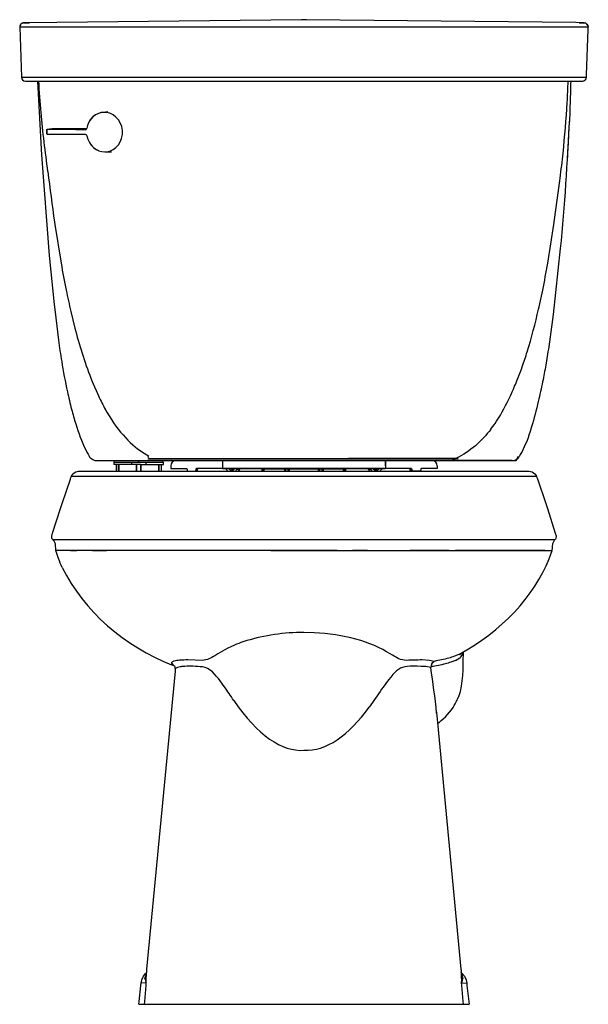
# Model space of a CAD drawing. Units: inches. Extents: x -8.8 to 8.8, y 0 to 30.3.
import ezdxf

# ---------------------------------------------------------------- set-up
doc = ezdxf.new("R2010")
doc.units = ezdxf.units.IN
doc.header["$MEASUREMENT"] = 0

msp = doc.modelspace()

# ---------------------------------------------------------------- linework, layer by layer
msp.add_line((-5.09, 0), (5.09, 0))
for points in [[(-8.76, 30.101), (-8.76, 30.109)], [(-8.76, 30.108), (-8.706, 28.56)], [(8.76, 30.108), (-8.76, 30.108)], [(8.685, 30.227), (8.637, 30.238), (8.559, 30.24), (8.538, 30.241), (8.382, 30.245), (0.078, 30.335), (0, 30.336), (-0.079, 30.335), (-8.559, 30.238), (-8.637, 30.238)], [(-8.637, 30.238), (-8.46, 30.244)], [(8.686, 30.227), (8.685, 30.227)], [(8.725, 30.198), (8.685, 30.227)], [(8.725, 30.199), (8.724, 30.2)], [(-8.706, 28.56), (-8.699, 28.56), (8.699, 28.56), (8.706, 28.56)], [(-8.587, 28.445), (8.586, 28.445)], [(-8.211, 28.445), (-8.09, 26.157)], [(-6.251, 27.473), (-6.047, 27.504)], [(-7.917, 26.81), (-7.838, 26.81), (-6.817, 26.805), (-6.739, 26.805), (-6.72, 26.801), (-6.704, 26.79)], [(-6.709, 26.958), (-6.695, 26.975)], [(-6.136, 26.263), (-5.93, 26.268)], [(-4.978, 17.012), (-4.793, 16.898), (-4.811, 16.851)], [(-5.86, 16.701), (-4.332, 16.701)], [(-5.86, 16.701), (-5.86, 16.631)], [(-5.846, 16.701), (-5.829, 16.749)], [(-5.32, 16.701), (-5.32, 16.631)], [(-5.096, 16.749), (-5.096, 16.701)], [(-4.871, 16.701), (-4.871, 16.631)], [(6.419, 16.749), (-4.825, 16.749)], [(-4.791, 16.81), (4.752, 16.81)], [(-4.346, 16.701), (-4.364, 16.749)], [(-4.332, 16.631), (-4.332, 16.701)], [(-2.514, 16.749), (-2.514, 16.591)], [(-2.514, 16.749), (-2.514, 16.502), (2.514, 16.502)], [(0, 16.75), (6.547, 16.75), (6.614, 16.873)], [(4.726, 16.81), (1.373, 16.81)], [(2.514, 16.591), (2.514, 16.749)], [(2.514, 16.749), (2.514, 16.502)], [(-5.154, 16.631), (-5.86, 16.631)], [(-5.789, 16.631), (-5.789, 16.422)], [(-5.788, 16.631), (-5.788, 16.422)], [(-5.723, 16.631), (-5.723, 16.422)], [(-5.71, 16.631), (-5.71, 16.422)], [(-5.168, 16.631), (-5.168, 16.422)], [(-5.157, 16.631), (-5.157, 16.422)], [(-5.035, 16.631), (-5.157, 16.631)], [(-5.039, 16.631), (-4.332, 16.631)], [(-5.035, 16.631), (-5.035, 16.422)], [(-5.023, 16.631), (-5.023, 16.422)], [(-4.482, 16.631), (-4.482, 16.422)], [(-4.468, 16.631), (-4.468, 16.422)], [(-4.404, 16.631), (-4.404, 16.422)], [(-4.106, 16.591), (-4.106, 16.502)], [(-3.277, 16.472), (-3.335, 16.472)], [(-3.277, 16.452), (-3.335, 16.452)], [(3.316, 16.502), (-3.316, 16.502)], [(-1.992, 16.473), (-2.067, 16.473)], [(-1.285, 16.422), (-1.286, 16.496), (-1.287, 16.502)], [(-1.286, 16.496), (1.286, 16.496)], [(-1.279, 16.502), (-1.278, 16.496), (-1.277, 16.422)], [(-1.248, 16.422), (-1.249, 16.496), (-1.25, 16.502)], [(-1.223, 16.422), (-1.224, 16.496), (-1.224, 16.502)], [(-0.59, 16.468), (-0.611, 16.468)], [(-0.59, 16.469), (-0.608, 16.469)], [(-0.602, 16.498), (-0.596, 16.498)], [(-0.596, 16.502), (-0.595, 16.496), (-0.594, 16.422)], [(-0.557, 16.422), (-0.558, 16.496), (-0.559, 16.502)], [(-0.489, 16.422), (-0.489, 16.496), (-0.49, 16.502)], [(-0.444, 16.422), (-0.445, 16.496), (-0.445, 16.502)], [(0.444, 16.422), (0.444, 16.496), (0.444, 16.502)], [(0.489, 16.422), (0.489, 16.496), (0.489, 16.502)], [(0.557, 16.422), (0.558, 16.496), (0.558, 16.502)], [(0.596, 16.502), (0.595, 16.496), (0.594, 16.422)], [(1.222, 16.422), (1.224, 16.496), (1.224, 16.502)], [(1.25, 16.502), (1.249, 16.496), (1.248, 16.422)], [(1.279, 16.502), (1.278, 16.496), (1.276, 16.422)], [(1.287, 16.502), (1.286, 16.496), (1.285, 16.422)], [(2.067, 16.473), (1.992, 16.473)], [(3.277, 16.472), (3.335, 16.472)], [(3.335, 16.452), (3.277, 16.452)], [(4.105, 16.591), (4.105, 16.502)], [(7.17, 16.256), (-7.17, 16.256)], [(7.738, 14.307), (-7.739, 14.307)], [(1.021, 13.984), (-7.652, 13.984)], [(-7.195, 13.984), (-7.479, 13.984)], [(-4.859, 13.984), (-7.434, 13.984)], [(-7.195, 13.984), (-7.383, 13.984)], [(-7.194, 13.984), (-7.007, 13.984)], [(-7.168, 13.984), (-7.169, 13.984)], [(-7.168, 13.984), (-7.169, 13.984)], [(-7.112, 13.984), (-6.996, 13.984)], [(-6.525, 13.984), (-6.623, 13.984)], [(-6.509, 13.984), (-6.524, 13.984)], [(-6.522, 13.984), (-6.087, 13.984)], [(-5.976, 13.984), (-6.26, 13.984)], [(-5.928, 13.984), (-5.952, 13.984)], [(-5.552, 13.984), (-5.928, 13.984)], [(-4.67, 13.984), (-5.058, 13.984)], [(-3.264, 13.984), (-4.481, 13.984)], [(-1.497, 13.984), (-1.956, 13.984)], [(-1.021, 13.984), (7.651, 13.984)], [(1.956, 13.984), (1.497, 13.984)], [(4.481, 13.984), (3.264, 13.984)], [(5.058, 13.984), (4.669, 13.984)], [(7.434, 13.984), (4.859, 13.984)], [(5.663, 13.984), (5.445, 13.984)], [(5.928, 13.984), (5.552, 13.984)], [(5.928, 13.984), (5.953, 13.984)], [(6.081, 13.984), (5.993, 13.984)], [(6.521, 13.984), (6.087, 13.984)], [(6.508, 13.984), (6.524, 13.984)], [(6.976, 13.984), (7.193, 13.984)], [(6.995, 13.984), (7.112, 13.984)], [(7.113, 13.984), (7.119, 13.984)], [(7.164, 13.984), (7.156, 13.984)], [(7.167, 13.984), (7.165, 13.984)], [(7.374, 13.984), (7.194, 13.984)], [(7.276, 13.984), (7.46, 13.984)], [(7.564, 13.723), (7.651, 13.984)], [(0.316, 11.444), (0, 11.448)], [(4.803, 10.776), (4.889, 10.842)], [(-4.004, 10.428), (-4.079, 10.456)], [(-4.073, 10.493), (-4.067, 10.533)], [(-4.073, 10.493), (-4.028, 10.449)], [(-3.974, 10.397), (-4.042, 10.468)], [(-4.028, 10.449), (-4.02, 10.445)], [(-4.028, 10.449), (-4.02, 10.445)], [(-3.958, 10.304), (-3.98, 10.43)], [(3.932, 10.484), (3.907, 10.372)], [(3.962, 10.513), (3.933, 10.453), (3.909, 10.37)], [(4.016, 10.563), (3.932, 10.484)], [(-5.09, 0), (-5.081, 0.078), (-5.026, 0.572), (-5.016, 0.65), (-5.008, 0.7), (-5.001, 0.75), (-4.949, 0.861), (-4.869, 0.959)], [(-4.863, 0.931), (-4.853, 0.952)], [(-4.863, 0.931), (-4.854, 0.939)], [(4.869, 0.959), (4.949, 0.861), (5, 0.75), (5.008, 0.7), (5.017, 0.65), (5.025, 0.572), (5.081, 0.078), (5.09, 0)], [(-4.862, 0.654), (-5.016, 0.65)], [(4.861, 0.654), (5.017, 0.65)]]:
    msp.add_lwpolyline(points)
for points in [[(-8.72, 30.205), (-8.748, 30.179), (-8.762, 30.144), (-8.76, 30.109)], [(-8.637, 30.238), (-8.669, 30.237), (-8.698, 30.225), (-8.72, 30.205)], [(-8.706, 28.56), (-8.704, 28.496), (-8.651, 28.445), (-8.587, 28.445)], [(8.586, 28.445), (8.651, 28.445), (8.704, 28.496), (8.706, 28.56)], [(-6.279, 27.467), (-6.497, 27.41), (-6.651, 27.223), (-6.691, 26.993)], [(-6.439, 27.395), (-6.53, 27.333), (-6.599, 27.248), (-6.641, 27.152)], [(-6.251, 27.473), (-6.261, 27.471), (-6.271, 27.469), (-6.279, 27.467)], [(-6.198, 27.48), (-6.217, 27.479), (-6.235, 27.476), (-6.251, 27.473)], [(-7.937, 26.83), (-7.936, 26.818), (-7.927, 26.81), (-7.917, 26.81)], [(-7.925, 26.949), (-7.933, 26.944), (-7.93, 26.947), (-7.935, 26.939)], [(-7.751, 26.977), (-7.761, 26.975), (-7.756, 26.977), (-7.764, 26.971)], [(-6.74, 26.946), (-6.722, 26.949), (-6.711, 26.952), (-6.7, 26.968)], [(-6.713, 26.798), (-6.7, 26.786), (-6.693, 26.774), (-6.688, 26.757)], [(-6.701, 26.967), (-6.692, 26.985), (-6.695, 26.976), (-6.691, 26.993)], [(-6.688, 26.756), (-6.631, 26.465), (-6.399, 26.265), (-6.135, 26.263)], [(-6.579, 26.503), (-6.513, 26.409), (-6.427, 26.341), (-6.335, 26.303)], [(-6.14, 18.354), (-5.786, 17.722), (-5.38, 17.265), (-4.976, 17.012)], [(-4.807, 16.848), (-4.775, 16.813), (-4.794, 16.824), (-4.752, 16.81)], [(-3.966, 16.749), (-4.045, 16.741), (-4.106, 16.671), (-4.106, 16.591)], [(4.105, 16.591), (4.106, 16.671), (4.044, 16.741), (3.966, 16.749)], [(6.419, 16.749), (6.507, 16.747), (6.59, 16.796), (6.63, 16.866)], [(-2.343, 16.422), (-2.383, 16.47), (-2.364, 16.443), (-2.401, 16.502)], [(-2.187, 16.459), (-2.211, 16.468), (-2.225, 16.482), (-2.242, 16.502)], [(-2.053, 16.502), (-2.068, 16.473), (-2.082, 16.444), (-2.108, 16.422)], [(-1.978, 16.502), (-1.992, 16.473), (-2.007, 16.444), (-2.032, 16.422)], [(2.031, 16.422), (2.007, 16.444), (1.992, 16.473), (1.977, 16.502)], [(2.107, 16.422), (2.083, 16.444), (2.068, 16.473), (2.053, 16.502)], [(2.241, 16.502), (2.225, 16.482), (2.211, 16.468), (2.186, 16.459)], [(2.219, 16.452), (2.258, 16.449), (2.296, 16.47), (2.317, 16.502)], [(2.401, 16.502), (2.363, 16.443), (2.383, 16.47), (2.343, 16.422)], [(3.341, 16.431), (3.335, 16.452), (3.335, 16.472), (3.329, 16.493)], [(4.779, 10.779), (6.095, 11.475), (7.094, 12.579), (7.564, 13.723)], [(-7.45, 13.459), (-6.782, 12.098), (-5.519, 11.027), (-4.078, 10.456)], [(0, 11.448), (-0.6, 11.46), (-1.226, 11.365), (-1.762, 11.201)], [(2.66, 10.791), (2.073, 11.178), (1.206, 11.404), (0.316, 11.445)], [(4.669, 10.593), (4.823, 10.662), (4.902, 10.748), (4.914, 10.84)], [(4.914, 10.84), (4.916, 10.846), (4.916, 10.853), (4.916, 10.858)], [(3.933, 10.453), (3.924, 10.385), (3.936, 10.411), (3.909, 10.37)], [(-2.163, 9.358), (-1.432, 8.279), (-0.669, 7.778), (-0.002, 7.823)], [(0, 7.823), (0.675, 7.781), (1.385, 8.286), (2.015, 9.154)]]:
    msp.add_open_spline(points, degree=3)
for points, knots in [([(-8.637, 30.238), (-8.681, 30.237), (-8.719, 30.214), (-8.741, 30.179), (-8.755, 30.157), (-8.761, 30.132), (-8.76, 30.108)], [0, 0, 0, 0, 1, 1, 1, 2, 2, 2, 2]), ([(8.48, 30.242), (8.48, 30.242), (8.559, 30.24), (8.559, 30.24), (8.613, 30.238), (8.686, 30.246), (8.725, 30.198), (8.725, 30.198), (8.752, 30.157), (8.752, 30.157), (8.752, 30.157), (8.76, 30.108), (8.76, 30.108), (8.76, 30.108), (8.76, 30.101), (8.76, 30.101)], [0, 0, 0, 0, 1, 1, 1, 2, 2, 2, 3, 3, 3, 4, 4, 4, 5, 5, 5, 5]), ([(8.706, 28.56), (8.706, 28.56), (8.709, 28.639), (8.709, 28.639), (8.709, 28.639), (8.757, 30.03), (8.757, 30.03), (8.759, 30.064), (8.766, 30.121), (8.752, 30.157), (8.752, 30.157), (8.725, 30.198), (8.725, 30.198)], [0, 0, 0, 0, 1, 1, 1, 2, 2, 2, 3, 3, 3, 4, 4, 4, 4]), ([(-7.894, 25.656), (-7.964, 26.246), (-8.053, 26.89), (-8.104, 27.475), (-8.133, 27.798), (-8.15, 28.122), (-8.174, 28.445)], [0, 0, 0, 0, 1, 1, 1, 2, 2, 2, 2]), ([(5.75, 17.705), (5.795, 17.763), (5.856, 17.835), (5.897, 17.896), (5.897, 17.896), (5.938, 17.963), (5.938, 17.963), (6.108, 18.219), (6.23, 18.469), (6.365, 18.744), (6.365, 18.744), (6.397, 18.816), (6.397, 18.816), (6.461, 18.964), (6.529, 19.112), (6.586, 19.262), (6.586, 19.262), (6.702, 19.569), (6.702, 19.569), (6.702, 19.569), (6.729, 19.643), (6.729, 19.643), (6.783, 19.795), (6.834, 19.949), (6.882, 20.103), (7.016, 20.535), (7.131, 20.975), (7.233, 21.416), (7.233, 21.416), (7.249, 21.492), (7.249, 21.492), (7.249, 21.492), (7.359, 22.005), (7.359, 22.005), (7.416, 22.279), (7.468, 22.553), (7.513, 22.829), (7.513, 22.829), (7.704, 24.021), (7.704, 24.021), (7.704, 24.021), (7.727, 24.176), (7.727, 24.176), (7.727, 24.176), (7.888, 25.375), (7.888, 25.375), (7.888, 25.375), (7.899, 25.452), (7.899, 25.452), (7.931, 25.711), (7.96, 25.969), (7.987, 26.228), (8.041, 26.745), (8.086, 27.265), (8.115, 27.784), (8.128, 28.005), (8.134, 28.225), (8.144, 28.445)], [0, 0, 0, 0, 1, 1, 1, 2, 2, 2, 3, 3, 3, 4, 4, 4, 5, 5, 5, 6, 6, 6, 7, 7, 7, 8, 8, 8, 9, 9, 9, 10, 10, 10, 11, 11, 11, 12, 12, 12, 13, 13, 13, 14, 14, 14, 15, 15, 15, 16, 16, 16, 17, 17, 17, 18, 18, 18, 19, 19, 19, 19]), ([(8.222, 28.445), (8.215, 28.186), (8.211, 27.927), (8.2, 27.668), (8.178, 27.105), (8.141, 26.542), (8.11, 25.979)], [0, 0, 0, 0, 1, 1, 1, 2, 2, 2, 2]), ([(-6.136, 26.263), (-6.12, 26.263), (-6.105, 26.263), (-6.093, 26.265), (-5.789, 26.291), (-5.567, 26.584), (-5.596, 26.92), (-5.625, 27.256), (-5.895, 27.507), (-6.198, 27.48)], [0, 0, 0, 0, 1, 1, 1, 2, 2, 2, 3, 3, 3, 3]), ([(8.183, 27.279), (8.107, 25.945), (8.043, 24.612), (7.9, 23.282), (7.9, 23.282), (7.683, 21.255), (7.683, 21.255), (7.683, 21.255), (7.663, 21.1), (7.663, 21.1), (7.663, 21.1), (7.534, 20.181), (7.534, 20.181), (7.534, 20.181), (7.523, 20.103), (7.523, 20.103), (7.523, 20.103), (7.51, 20.026), (7.51, 20.026), (7.51, 20.026), (7.454, 19.691), (7.454, 19.691), (7.424, 19.519), (7.393, 19.348), (7.356, 19.178), (7.313, 18.977), (7.274, 18.773), (7.224, 18.574), (7.159, 18.31), (7.094, 18.046), (7.014, 17.786), (6.968, 17.636), (6.924, 17.485), (6.866, 17.34), (6.866, 17.34), (6.834, 17.268), (6.834, 17.268), (6.834, 17.268), (6.792, 17.171), (6.792, 17.171), (6.792, 17.171), (6.76, 17.099), (6.76, 17.099), (6.76, 17.099), (6.722, 17.031), (6.722, 17.031), (6.722, 17.031), (6.668, 16.935), (6.668, 16.935), (6.668, 16.935), (6.63, 16.866), (6.63, 16.866)], [0, 0, 0, 0, 1, 1, 1, 2, 2, 2, 3, 3, 3, 4, 4, 4, 5, 5, 5, 6, 6, 6, 7, 7, 7, 8, 8, 8, 9, 9, 9, 10, 10, 10, 11, 11, 11, 12, 12, 12, 13, 13, 13, 14, 14, 14, 15, 15, 15, 16, 16, 16, 17, 17, 17, 17]), ([(-6.698, 26.972), (-7.049, 26.974), (-7.4, 26.976), (-7.751, 26.977), (-7.751, 26.977), (-7.829, 26.965), (-7.829, 26.965), (-7.829, 26.965), (-7.841, 26.963), (-7.841, 26.963), (-7.841, 26.963), (-7.918, 26.951), (-7.918, 26.951), (-7.95, 26.946), (-7.937, 26.9), (-7.937, 26.88), (-7.937, 26.88), (-7.937, 26.83), (-7.937, 26.83)], [0, 0, 0, 0, 1, 1, 1, 2, 2, 2, 3, 3, 3, 4, 4, 4, 5, 5, 5, 6, 6, 6, 6]), ([(-6.74, 26.946), (-7.133, 26.947), (-7.526, 26.949), (-7.918, 26.951), (-7.934, 26.933), (-7.926, 26.899), (-7.925, 26.88), (-7.925, 26.863), (-7.933, 26.826), (-7.917, 26.81)], [0, 0, 0, 0, 1, 1, 1, 2, 2, 2, 3, 3, 3, 3]), ([(-8.091, 26.176), (-8.091, 26.176), (-7.848, 23.066), (-7.848, 23.066), (-7.848, 23.066), (-7.7, 21.561), (-7.7, 21.561), (-7.7, 21.561), (-7.683, 21.405), (-7.683, 21.405), (-7.683, 21.405), (-7.565, 20.463), (-7.565, 20.463), (-7.538, 20.244), (-7.504, 20.026), (-7.467, 19.808), (-7.414, 19.496), (-7.363, 19.181), (-7.292, 18.872), (-7.25, 18.692), (-7.213, 18.509), (-7.163, 18.33), (-7.121, 18.18), (-7.082, 18.029), (-7.034, 17.881), (-6.947, 17.609), (-6.849, 17.339), (-6.723, 17.081), (-6.723, 17.081), (-6.689, 17.01), (-6.689, 17.01), (-6.689, 17.01), (-6.655, 16.946), (-6.655, 16.946), (-6.655, 16.946), (-6.62, 16.882), (-6.62, 16.882), (-6.608, 16.86), (-6.614, 16.858), (-6.588, 16.836), (-6.588, 16.836), (-6.552, 16.817), (-6.552, 16.817)], [0, 0, 0, 0, 1, 1, 1, 2, 2, 2, 3, 3, 3, 4, 4, 4, 5, 5, 5, 6, 6, 6, 7, 7, 7, 8, 8, 8, 9, 9, 9, 10, 10, 10, 11, 11, 11, 12, 12, 12, 13, 13, 13, 14, 14, 14, 14]), ([(-7.894, 25.661), (-7.832, 25.139), (-7.763, 24.616), (-7.686, 24.099), (-7.686, 24.099), (-7.674, 24.021), (-7.674, 24.021), (-7.674, 24.021), (-7.482, 22.829), (-7.482, 22.829), (-7.437, 22.553), (-7.386, 22.279), (-7.328, 22.005), (-7.281, 21.785), (-7.237, 21.56), (-7.183, 21.34), (-7.183, 21.34), (-7.058, 20.831), (-7.058, 20.831), (-7.058, 20.831), (-7.039, 20.755), (-7.039, 20.755), (-6.898, 20.226), (-6.733, 19.698), (-6.527, 19.189), (-6.527, 19.189), (-6.496, 19.117), (-6.496, 19.117), (-6.496, 19.117), (-6.366, 18.816), (-6.366, 18.816), (-6.366, 18.816), (-6.335, 18.744), (-6.335, 18.744), (-6.266, 18.598), (-6.19, 18.456), (-6.117, 18.311)], [0, 0, 0, 0, 1, 1, 1, 2, 2, 2, 3, 3, 3, 4, 4, 4, 5, 5, 5, 6, 6, 6, 7, 7, 7, 8, 8, 8, 9, 9, 9, 10, 10, 10, 11, 11, 11, 12, 12, 12, 12]), ([(5.757, 17.707), (5.757, 17.707), (5.706, 17.648), (5.706, 17.648), (5.417, 17.289), (5.051, 16.972), (4.626, 16.785), (4.626, 16.785), (4.555, 16.75), (4.555, 16.75)], [0, 0, 0, 0, 1, 1, 1, 2, 2, 2, 3, 3, 3, 3]), ([(-6.564, 16.823), (-6.502, 16.747), (-6.399, 16.749), (-6.309, 16.749), (-6.309, 16.749), (4.775, 16.749), (4.775, 16.749)], [0, 0, 0, 0, 1, 1, 1, 2, 2, 2, 2]), ([(-7.643, 13.984), (-7.643, 13.984), (-7.65, 14.062), (-7.65, 14.062), (-7.65, 14.062), (-7.655, 14.105), (-7.655, 14.105), (-7.655, 14.105), (-7.662, 14.183), (-7.662, 14.183), (-7.662, 14.183), (-7.681, 14.226), (-7.681, 14.226), (-7.681, 14.226), (-7.7, 14.268), (-7.7, 14.268), (-7.715, 14.289), (-7.756, 14.317), (-7.767, 14.345), (-7.767, 14.345), (-7.769, 14.391), (-7.769, 14.391), (-7.772, 14.462), (-7.775, 14.422), (-7.747, 14.51), (-7.747, 14.51), (-7.505, 15.275), (-7.505, 15.275), (-7.505, 15.275), (-7.456, 15.424), (-7.456, 15.424), (-7.456, 15.424), (-7.195, 16.182), (-7.195, 16.182), (-7.165, 16.272), (-7.183, 16.234), (-7.146, 16.299), (-7.146, 16.299), (-7.121, 16.342), (-7.121, 16.342), (-7.121, 16.342), (-7.078, 16.372), (-7.078, 16.372), (-7.078, 16.372), (-7.036, 16.402), (-7.036, 16.402), (-7.036, 16.402), (-6.986, 16.412), (-6.986, 16.412), (-6.91, 16.427), (-6.953, 16.422), (-6.858, 16.422), (-6.858, 16.422), (6.857, 16.422), (6.857, 16.422), (6.953, 16.422), (6.91, 16.427), (6.986, 16.412), (6.986, 16.412), (7.036, 16.402), (7.036, 16.402), (7.036, 16.402), (7.078, 16.372), (7.078, 16.372), (7.078, 16.372), (7.121, 16.342), (7.121, 16.342), (7.121, 16.342), (7.146, 16.299), (7.146, 16.299), (7.183, 16.234), (7.165, 16.272), (7.195, 16.183), (7.195, 16.183), (7.455, 15.424), (7.455, 15.424), (7.455, 15.424), (7.504, 15.275), (7.504, 15.275), (7.504, 15.275), (7.747, 14.51), (7.747, 14.51), (7.747, 14.51), (7.771, 14.436), (7.771, 14.436), (7.771, 14.436), (7.766, 14.345), (7.766, 14.345), (7.756, 14.317), (7.715, 14.289), (7.7, 14.268), (7.7, 14.268), (7.662, 14.183), (7.662, 14.183), (7.662, 14.183), (7.654, 14.105), (7.654, 14.105), (7.654, 14.105), (7.65, 14.062), (7.65, 14.062), (7.65, 14.062), (7.642, 13.984), (7.642, 13.984)], [0, 0, 0, 0, 1, 1, 1, 2, 2, 2, 3, 3, 3, 4, 4, 4, 5, 5, 5, 6, 6, 6, 7, 7, 7, 8, 8, 8, 9, 9, 9, 10, 10, 10, 11, 11, 11, 12, 12, 12, 13, 13, 13, 14, 14, 14, 15, 15, 15, 16, 16, 16, 17, 17, 17, 18, 18, 18, 19, 19, 19, 20, 20, 20, 21, 21, 21, 22, 22, 22, 23, 23, 23, 24, 24, 24, 25, 25, 25, 26, 26, 26, 27, 27, 27, 28, 28, 28, 29, 29, 29, 30, 30, 30, 31, 31, 31, 32, 32, 32, 33, 33, 33, 34, 34, 34, 34]), ([(-4.106, 16.502), (-4.106, 16.502), (-3.619, 16.502), (-3.619, 16.502), (-3.603, 16.5), (-3.601, 16.483), (-3.6, 16.472), (-3.597, 16.456), (-3.604, 16.446), (-3.594, 16.431), (-3.594, 16.431), (-3.581, 16.422), (-3.581, 16.422), (-3.581, 16.422), (-3.296, 16.422), (-3.296, 16.422), (-3.281, 16.424), (-3.279, 16.441), (-3.277, 16.452), (-3.275, 16.468), (-3.282, 16.478), (-3.272, 16.493), (-3.272, 16.493), (-3.258, 16.502), (-3.258, 16.502)], [0, 0, 0, 0, 1, 1, 1, 2, 2, 2, 3, 3, 3, 4, 4, 4, 5, 5, 5, 6, 6, 6, 7, 7, 7, 8, 8, 8, 8]), ([(-3.316, 16.502), (-3.316, 16.502), (-3.329, 16.493), (-3.329, 16.493), (-3.339, 16.478), (-3.333, 16.468), (-3.335, 16.452), (-3.335, 16.452), (-3.34, 16.431), (-3.34, 16.431)], [0, 0, 0, 0, 1, 1, 1, 2, 2, 2, 3, 3, 3, 3]), ([(-2.318, 16.502), (-2.296, 16.468), (-2.256, 16.449), (-2.219, 16.452), (-2.204, 16.452), (-2.188, 16.457), (-2.173, 16.465), (-2.155, 16.475), (-2.141, 16.489), (-2.133, 16.502)], [0, 0, 0, 0, 1, 1, 1, 2, 2, 2, 3, 3, 3, 3]), ([(2.133, 16.502), (2.141, 16.488), (2.155, 16.474), (2.173, 16.465), (2.189, 16.456), (2.205, 16.452), (2.219, 16.452)], [0, 0, 0, 0, 1, 1, 1, 2, 2, 2, 2]), ([(4.105, 16.502), (3.943, 16.502), (3.781, 16.502), (3.618, 16.502), (3.618, 16.502), (3.605, 16.493), (3.605, 16.493), (3.593, 16.473), (3.606, 16.45), (3.594, 16.431), (3.594, 16.431), (3.581, 16.422), (3.581, 16.422), (3.581, 16.422), (3.296, 16.422), (3.296, 16.422), (3.28, 16.424), (3.279, 16.441), (3.277, 16.452), (3.275, 16.468), (3.281, 16.478), (3.271, 16.493), (3.271, 16.493), (3.258, 16.502), (3.258, 16.502)], [0, 0, 0, 0, 1, 1, 1, 2, 2, 2, 3, 3, 3, 4, 4, 4, 5, 5, 5, 6, 6, 6, 7, 7, 7, 8, 8, 8, 8]), ([(-7.45, 13.459), (-7.489, 13.548), (-7.531, 13.636), (-7.565, 13.728), (-7.598, 13.812), (-7.623, 13.899), (-7.652, 13.984)], [0, 0, 0, 0, 1, 1, 1, 2, 2, 2, 2]), ([(-1.762, 11.201), (-1.844, 11.173), (-1.926, 11.148), (-2.006, 11.118), (-2.006, 11.118), (-2.078, 11.088), (-2.078, 11.088), (-2.078, 11.088), (-2.159, 11.055), (-2.159, 11.055), (-2.159, 11.055), (-2.231, 11.025), (-2.231, 11.025), (-2.231, 11.025), (-2.371, 10.955), (-2.371, 10.955), (-2.371, 10.955), (-2.441, 10.92), (-2.441, 10.92), (-2.535, 10.869), (-2.627, 10.812), (-2.717, 10.755), (-2.717, 10.755), (-2.747, 10.736), (-2.747, 10.736), (-2.864, 10.669), (-2.989, 10.591), (-3.129, 10.593), (-3.129, 10.593), (-3.575, 10.607), (-3.575, 10.607), (-3.661, 10.605), (-3.746, 10.604), (-3.833, 10.596), (-3.923, 10.587), (-3.882, 10.594), (-3.958, 10.577), (-3.958, 10.577), (-4.01, 10.565), (-4.01, 10.565), (-4.01, 10.565), (-4.067, 10.533), (-4.067, 10.533)], [0, 0, 0, 0, 1, 1, 1, 2, 2, 2, 3, 3, 3, 4, 4, 4, 5, 5, 5, 6, 6, 6, 7, 7, 7, 8, 8, 8, 9, 9, 9, 10, 10, 10, 11, 11, 11, 12, 12, 12, 13, 13, 13, 14, 14, 14, 14]), ([(4.779, 10.779), (4.779, 10.779), (4.636, 10.72), (4.636, 10.72), (4.582, 10.7), (4.517, 10.68), (4.462, 10.664), (4.315, 10.622), (4.166, 10.593), (4.016, 10.563), (4.016, 10.563), (3.866, 10.594), (3.866, 10.594), (3.866, 10.594), (3.638, 10.607), (3.638, 10.607), (3.481, 10.603), (3.326, 10.6), (3.17, 10.593), (3.17, 10.593), (3.092, 10.603), (3.092, 10.603), (3.092, 10.603), (3.05, 10.609), (3.05, 10.609), (3.05, 10.609), (2.973, 10.619), (2.973, 10.619), (2.973, 10.619), (2.904, 10.656), (2.904, 10.656), (2.904, 10.656), (2.728, 10.753), (2.728, 10.753), (2.728, 10.753), (2.66, 10.791), (2.66, 10.791)], [0, 0, 0, 0, 1, 1, 1, 2, 2, 2, 3, 3, 3, 4, 4, 4, 5, 5, 5, 6, 6, 6, 7, 7, 7, 8, 8, 8, 9, 9, 9, 10, 10, 10, 11, 11, 11, 12, 12, 12, 12]), ([(4.12, 8.647), (4.12, 8.647), (4.182, 8.694), (4.182, 8.694), (4.308, 8.785), (4.558, 9.048), (4.631, 9.199), (4.631, 9.199), (4.662, 9.259), (4.662, 9.259), (4.689, 9.308), (4.713, 9.357), (4.738, 9.407), (4.738, 9.407), (4.772, 9.477), (4.772, 9.477), (4.925, 9.893), (4.901, 10.348), (4.918, 10.782), (4.918, 10.782), (4.921, 10.861), (4.921, 10.861)], [0, 0, 0, 0, 1, 1, 1, 2, 2, 2, 3, 3, 3, 4, 4, 4, 5, 5, 5, 6, 6, 6, 7, 7, 7, 7]), ([(-4.899, 0.786), (-4.899, 0.786), (-4.855, 0.938), (-4.855, 0.938), (-4.849, 0.964), (-4.841, 1.055), (-4.839, 1.075), (-4.839, 1.075), (-3.962, 10.264), (-3.962, 10.264), (-3.962, 10.264), (-3.955, 10.342), (-3.955, 10.342)], [0, 0, 0, 0, 1, 1, 1, 2, 2, 2, 3, 3, 3, 4, 4, 4, 4]), ([(-2.161, 9.358), (-2.259, 9.501), (-2.354, 9.645), (-2.456, 9.785), (-2.456, 9.785), (-2.587, 9.967), (-2.587, 9.967), (-2.711, 10.124), (-2.909, 10.384), (-3.13, 10.392), (-3.13, 10.392), (-3.196, 10.399), (-3.196, 10.399), (-3.292, 10.407), (-3.388, 10.409), (-3.484, 10.413), (-3.567, 10.412), (-3.649, 10.411), (-3.732, 10.404), (-3.819, 10.396), (-3.779, 10.403), (-3.852, 10.386), (-3.852, 10.386), (-3.901, 10.374), (-3.901, 10.374), (-3.901, 10.374), (-3.955, 10.342), (-3.955, 10.342)], [0, 0, 0, 0, 1, 1, 1, 2, 2, 2, 3, 3, 3, 4, 4, 4, 5, 5, 5, 6, 6, 6, 7, 7, 7, 8, 8, 8, 9, 9, 9, 9]), ([(4.09, 8.97), (4.046, 9.439), (3.973, 9.904), (3.909, 10.37), (3.909, 10.37), (3.76, 10.403), (3.76, 10.403), (2.932, 10.428), (2.936, 10.448), (2.442, 9.765), (2.442, 9.765), (2.396, 9.702), (2.396, 9.702), (2.268, 9.521), (2.142, 9.337), (2.015, 9.154)], [0, 0, 0, 0, 1, 1, 1, 2, 2, 2, 3, 3, 3, 4, 4, 4, 5, 5, 5, 5]), ([(4.669, 10.593), (4.669, 10.593), (4.532, 10.539), (4.532, 10.539), (4.48, 10.522), (4.415, 10.502), (4.362, 10.488), (4.219, 10.449), (4.072, 10.423), (3.925, 10.395)], [0, 0, 0, 0, 1, 1, 1, 2, 2, 2, 3, 3, 3, 3]), ([(4.088, 8.999), (4.088, 8.999), (4.09, 8.97), (4.09, 8.97), (4.09, 8.97), (4.097, 8.892), (4.097, 8.892), (4.097, 8.892), (4.839, 1.075), (4.839, 1.075), (4.842, 1.049), (4.848, 0.966), (4.855, 0.935), (4.855, 0.935), (4.899, 0.786), (4.899, 0.786)], [0, 0, 0, 0, 1, 1, 1, 2, 2, 2, 3, 3, 3, 4, 4, 4, 5, 5, 5, 5]), ([(-4.914, 0), (-4.914, 0), (-4.908, 0.078), (-4.908, 0.078), (-4.908, 0.078), (-4.868, 0.576), (-4.868, 0.576), (-4.868, 0.576), (-4.862, 0.654), (-4.862, 0.654), (-4.862, 0.654), (-4.865, 0.749), (-4.865, 0.749), (-4.862, 0.831), (-4.852, 0.915), (-4.847, 0.997)], [0, 0, 0, 0, 1, 1, 1, 2, 2, 2, 3, 3, 3, 4, 4, 4, 5, 5, 5, 5]), ([(-4.863, 0.931), (-4.863, 0.931), (-4.899, 0.786), (-4.899, 0.786), (-4.899, 0.786), (-4.887, 0.738), (-4.887, 0.738), (-4.871, 0.678), (-4.88, 0.706), (-4.862, 0.654)], [0, 0, 0, 0, 1, 1, 1, 2, 2, 2, 3, 3, 3, 3]), ([(4.914, 0), (4.914, 0), (4.908, 0.078), (4.908, 0.078), (4.908, 0.078), (4.867, 0.577), (4.867, 0.577), (4.867, 0.577), (4.86, 0.656), (4.86, 0.656), (4.86, 0.656), (4.864, 0.749), (4.864, 0.749), (4.862, 0.831), (4.853, 0.915), (4.847, 0.997)], [0, 0, 0, 0, 1, 1, 1, 2, 2, 2, 3, 3, 3, 4, 4, 4, 5, 5, 5, 5]), ([(4.861, 0.654), (4.88, 0.706), (4.871, 0.677), (4.886, 0.738), (4.886, 0.738), (4.899, 0.786), (4.899, 0.786), (4.899, 0.786), (4.863, 0.931), (4.863, 0.931)], [0, 0, 0, 0, 1, 1, 1, 2, 2, 2, 3, 3, 3, 3])]:
    msp.add_open_spline(points, degree=3, knots=knots)

# ---------------------------------------------------------------- texts
at = {"layer": 'Defpoints', "flags": 8}
for tag, p, s in [('MODELNUMBER', (0, 0), 'K-3887'), ('TRADENAME', (0, -0.002), 'CIMARRON'), ('PRODUCT', (0, -0.003), 'TOILET'), ('MATERIAL', (0, -0.005), 'VITREOUS CHINA')]:
    msp.add_attdef(tag, p, s, height=0.001, dxfattribs=at)

doc.saveas('drawing.dxf')
